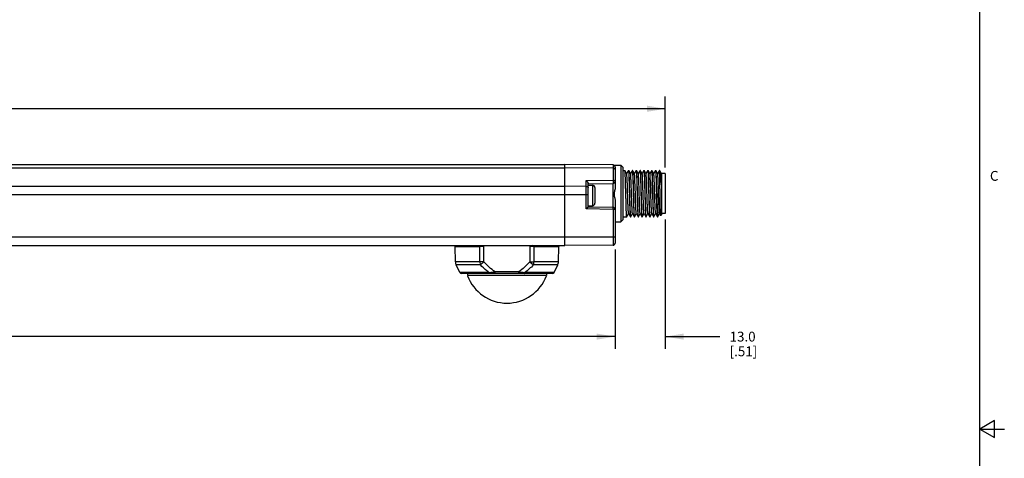
# Model space of a CAD drawing. Units: inches. Extents: x 0.5 to 33.6, y 0.5 to 21.6.
# Drawn here: x 23.6 to 33.6, y 10.7 to 15.2 of the extents above; entities that cross this region are included whole.
import ezdxf

# ---------------------------------------------------------------- set-up
doc = ezdxf.new("R2010")
doc.units = ezdxf.units.IN
doc.header["$LTSCALE"] = 1.87
doc.header["$MEASUREMENT"] = 0
doc.layers.get('0').update_dxf_attribs({"linetype": 'CONTINUOUS'})
doc.layers.add('AXIS', color=7, linetype='CONTINUOUS')
doc.layers.add('DRIVEN_DIMS', color=7, linetype='CONTINUOUS')
doc.styles.add('TEXTSTYLE_2', font='txt', dxfattribs={"width": 0.8})
doc.dimstyles.new('DIMSTYLE_1', dxfattribs={"dimtxt": 0.1, "dimasz": 0.1875, "dimexe": 0.125, "dimexo": 0.0625, "dimgap": 0.1, "dimtad": 0, "dimtih": 1, "dimtoh": 1, "dimdec": 1, "dimzin": 4, "dimdsep": 46, "dimtxsty": 'STANDARD', "dimblk": '_FILLED', "dimblk1": '_FILLED', "dimblk2": '_FILLED', "dimcen": 0.09, "dimadec": 0, "dimazin": 0, "dimtp": 0.005, "dimtm": 0.005, "dimtfac": 1, "dimtdec": 1, "dimtofl": 0, "dimtmove": 0, "dimatfit": 3, "dimldrblk": '_FILLED', "dimfxl": 1, "dimtolj": 1, "dimtzin": 4, "dimarcsym": 0})

# ---------------------------------------------------------------- blocks, each defined once
blk = doc.blocks.new('_FILLED')
at = {"color": 0, "linetype": 'BYBLOCK'}
blk.add_solid([(0, 0), (-1, 0.167), (-1, -0.167)], dxfattribs=at)
blk = doc.blocks.new('*D0')
at = {"layer": 'DRIVEN_DIMS', "color": 7, "linetype": 'CONTINUOUS'}
for p, q in [((4.988, 13.755), (4.988, 14.412)), ((30.146, 13.689), (30.146, 14.412)), ((4.988, 14.287), (17.117, 14.287)), ((30.146, 14.287), (18.017, 14.287))]:
    blk.add_line(p, q, dxfattribs=at)
at = {"layer": 'DRIVEN_DIMS', "color": 7, "linetype": 'CONTINUOUS', "xscale": 0.1875, "yscale": 0.1875, "zscale": 0.1875, "rotation": 180}
blk.add_blockref('_FILLED', (4.988, 14.287), dxfattribs=at)
at = {"layer": 'DRIVEN_DIMS', "color": 7, "linetype": 'CONTINUOUS', "xscale": 0.1875, "yscale": 0.1875, "zscale": 0.1875}
blk.add_blockref('_FILLED', (30.146, 14.287), dxfattribs=at)
at = {"layer": 'DRIVEN_DIMS', "color": 7, "linetype": 'CONTINUOUS', "insert": (17.467, 14.337), "char_height": 0.1, "width": 0.7, "attachment_point": 2, "line_spacing_factor": 0.9}
blk.add_mtext('639.0\\P[25.16]', dxfattribs=at)
blk = doc.blocks.new('*D7')
at = {"layer": 'DRIVEN_DIMS', "color": 7, "linetype": 'CONTINUOUS'}
for p, q in [((5.067, 12.853), (5.067, 11.84)), ((29.634, 12.853), (29.634, 11.84)), ((5.067, 11.965), (16.901, 11.965)), ((29.634, 11.965), (17.801, 11.965))]:
    blk.add_line(p, q, dxfattribs=at)
at = {"layer": 'DRIVEN_DIMS', "color": 7, "linetype": 'CONTINUOUS', "xscale": 0.1875, "yscale": 0.1875, "zscale": 0.1875, "rotation": 180}
blk.add_blockref('_FILLED', (5.067, 11.965), dxfattribs=at)
at = {"layer": 'DRIVEN_DIMS', "color": 7, "linetype": 'CONTINUOUS', "xscale": 0.1875, "yscale": 0.1875, "zscale": 0.1875}
blk.add_blockref('_FILLED', (29.634, 11.965), dxfattribs=at)
at = {"layer": 'DRIVEN_DIMS', "color": 7, "linetype": 'CONTINUOUS', "insert": (17.251, 12.015), "char_height": 0.1, "width": 0.7, "attachment_point": 2, "line_spacing_factor": 0.9}
blk.add_mtext('624.0\\P[24.57]', dxfattribs=at)
blk = doc.blocks.new('*D8')
at = {"layer": 'DRIVEN_DIMS', "color": 7, "linetype": 'CONTINUOUS'}
for p, q in [((30.146, 13.157), (30.146, 11.84)), ((29.634, 12.853), (29.634, 11.84)), ((29.634, 11.965), (29.234, 11.965)), ((30.146, 11.965), (30.701, 11.965))]:
    blk.add_line(p, q, dxfattribs=at)
at = {"layer": 'DRIVEN_DIMS', "color": 7, "linetype": 'CONTINUOUS', "xscale": 0.1875, "yscale": 0.1875, "zscale": 0.1875}
blk.add_blockref('_FILLED', (29.634, 11.965), dxfattribs=at)
at = {"layer": 'DRIVEN_DIMS', "color": 7, "linetype": 'CONTINUOUS', "xscale": 0.1875, "yscale": 0.1875, "zscale": 0.1875, "rotation": 180}
blk.add_blockref('_FILLED', (30.146, 11.965), dxfattribs=at)
at = {"layer": 'DRIVEN_DIMS', "color": 7, "linetype": 'CONTINUOUS', "insert": (30.801, 12.015), "char_height": 0.1, "width": 0.5, "attachment_point": 1, "line_spacing_factor": 0.9}
blk.add_mtext('13.0\\P[.51]', dxfattribs=at)

msp = doc.modelspace()

# ---------------------------------------------------------------- linework, layer by layer
at = {"color": 7, "linetype": 'CONTINUOUS'}
for p, q in [((33.352, 0.703), (33.352, 21.337)), ((5.579, 13.719), (29.122, 13.719)), ((5.579, 13.684), (29.122, 13.684)), ((29.615, 13.714), (29.122, 13.719)), ((29.122, 12.892), (29.122, 13.719)), ((29.615, 13.681), (29.122, 13.684)), ((29.615, 13.714), (29.615, 13.56)), ((29.622, 13.713), (29.693, 13.712)), ((29.634, 13.695), (29.634, 13.467)), ((29.713, 13.692), (29.693, 13.712)), ((29.693, 13.712), (29.693, 13.134)), ((29.713, 13.692), (29.713, 13.154)), ((29.734, 13.659), (29.734, 13.659)), ((29.752, 13.628), (29.734, 13.659)), ((29.77, 13.659), (29.752, 13.628)), ((29.77, 13.659), (29.771, 13.659)), ((29.773, 13.659), (29.773, 13.659)), ((29.792, 13.628), (29.773, 13.659)), ((29.81, 13.659), (29.792, 13.628)), ((29.81, 13.659), (29.81, 13.659)), ((29.813, 13.659), (29.812, 13.659)), ((29.831, 13.628), (29.813, 13.659)), ((29.849, 13.659), (29.831, 13.628)), ((29.849, 13.659), (29.849, 13.659)), ((29.852, 13.659), (29.852, 13.659)), ((29.87, 13.628), (29.852, 13.659)), ((29.889, 13.659), (29.87, 13.628)), ((29.889, 13.659), (29.889, 13.659)), ((29.891, 13.659), (29.891, 13.659)), ((29.91, 13.628), (29.891, 13.659)), ((29.928, 13.659), (29.91, 13.628)), ((29.928, 13.659), (29.928, 13.659)), ((29.931, 13.659), (29.931, 13.659)), ((29.949, 13.628), (29.931, 13.659)), ((29.967, 13.659), (29.949, 13.628)), ((29.967, 13.659), (29.968, 13.659)), ((29.97, 13.659), (29.97, 13.659)), ((29.988, 13.628), (29.97, 13.659)), ((30.007, 13.659), (29.988, 13.628)), ((30.007, 13.659), (30.007, 13.659)), ((30.007, 13.659), (30.007, 13.659)), ((30.01, 13.659), (30.009, 13.659)), ((30.028, 13.628), (30.01, 13.659)), ((30.046, 13.659), (30.028, 13.628)), ((30.046, 13.659), (30.046, 13.659)), ((30.049, 13.659), (30.049, 13.659)), ((30.067, 13.628), (30.049, 13.659)), ((30.085, 13.659), (30.067, 13.628)), ((30.086, 13.659), (30.085, 13.659)), ((30.087, 13.656), (30.086, 13.659)), ((30.09, 13.657), (30.087, 13.659)), ((30.087, 13.659), (30.087, 13.656)), ((30.09, 13.656), (30.09, 13.657)), ((30.104, 13.631), (30.09, 13.656)), ((29.339, 13.555), (29.615, 13.56)), ((29.339, 13.266), (29.339, 13.555)), ((29.753, 13.627), (29.752, 13.628)), ((29.792, 13.627), (29.792, 13.628)), ((29.831, 13.627), (29.831, 13.628)), ((29.871, 13.627), (29.87, 13.628)), ((29.91, 13.627), (29.91, 13.628)), ((29.949, 13.627), (29.949, 13.628)), ((29.989, 13.627), (29.988, 13.628)), ((30.028, 13.627), (30.028, 13.628)), ((30.067, 13.627), (30.067, 13.628)), ((30.107, 13.608), (30.106, 13.608)), ((30.146, 13.627), (30.107, 13.627)), ((30.107, 13.627), (30.107, 13.207)), ((30.146, 13.627), (30.146, 13.22)), ((5.579, 13.497), (29.122, 13.497)), ((29.339, 13.496), (29.122, 13.497)), ((29.359, 13.285), (29.359, 13.528)), ((29.359, 13.522), (29.615, 13.526)), ((29.359, 13.508), (29.404, 13.508)), ((29.404, 13.508), (29.404, 13.299)), ((29.429, 13.483), (29.429, 13.324)), ((29.615, 13.281), (29.615, 13.526)), ((5.343, 13.414), (29.359, 13.414)), ((29.634, 13.353), (29.634, 12.916)), ((29.359, 13.285), (29.339, 13.266)), ((29.615, 13.261), (29.339, 13.266)), ((29.359, 13.299), (29.404, 13.299)), ((29.615, 13.281), (29.359, 13.285)), ((29.615, 13.261), (29.615, 13.281)), ((29.634, 13.261), (29.615, 13.261)), ((29.615, 13.261), (29.615, 12.896)), ((29.713, 13.154), (29.693, 13.134)), ((29.714, 13.187), (29.751, 13.187)), ((29.714, 13.187), (29.714, 13.187)), ((29.754, 13.187), (29.753, 13.187)), ((29.754, 13.187), (29.772, 13.219)), ((29.772, 13.219), (29.772, 13.219)), ((29.772, 13.219), (29.79, 13.187)), ((29.79, 13.187), (29.79, 13.187)), ((29.793, 13.187), (29.811, 13.219)), ((29.793, 13.187), (29.793, 13.187)), ((29.811, 13.219), (29.811, 13.219)), ((29.811, 13.219), (29.83, 13.187)), ((29.83, 13.187), (29.83, 13.187)), ((29.832, 13.187), (29.851, 13.219)), ((29.832, 13.187), (29.832, 13.187)), ((29.85, 13.219), (29.851, 13.219)), ((29.851, 13.219), (29.869, 13.187)), ((29.869, 13.187), (29.869, 13.187)), ((29.872, 13.187), (29.871, 13.187)), ((29.872, 13.187), (29.89, 13.219)), ((29.89, 13.219), (29.89, 13.219)), ((29.89, 13.219), (29.908, 13.187)), ((29.908, 13.187), (29.909, 13.187)), ((29.911, 13.187), (29.929, 13.219)), ((29.911, 13.187), (29.911, 13.187)), ((29.929, 13.219), (29.929, 13.219)), ((29.929, 13.219), (29.948, 13.187)), ((29.948, 13.187), (29.948, 13.187)), ((29.95, 13.187), (29.969, 13.219)), ((29.95, 13.187), (29.95, 13.187)), ((29.968, 13.219), (29.969, 13.219)), ((29.969, 13.219), (29.987, 13.187)), ((29.987, 13.187), (29.987, 13.187)), ((29.99, 13.187), (30.008, 13.219)), ((29.99, 13.187), (29.99, 13.187)), ((30.008, 13.219), (30.008, 13.219)), ((30.008, 13.219), (30.026, 13.187)), ((30.026, 13.187), (30.027, 13.187)), ((30.029, 13.187), (30.047, 13.219)), ((30.029, 13.187), (30.029, 13.187)), ((30.047, 13.219), (30.047, 13.219)), ((30.047, 13.219), (30.066, 13.187)), ((30.066, 13.187), (30.066, 13.187)), ((30.068, 13.187), (30.069, 13.187)), ((30.068, 13.187), (30.068, 13.187)), ((30.069, 13.187), (30.087, 13.219)), ((30.087, 13.219), (30.087, 13.219)), ((30.087, 13.219), (30.098, 13.199)), ((30.099, 13.199), (30.098, 13.199)), ((30.107, 13.207), (30.099, 13.199)), ((30.146, 13.22), (30.107, 13.22)), ((29.634, 13.134), (29.693, 13.134)), ((29.634, 12.98), (5.067, 12.98)), ((5.579, 12.894), (29.122, 12.894)), ((5.579, 12.894), (29.122, 12.894)), ((28.004, 12.883), (28.256, 12.883)), ((28.006, 12.727), (28.004, 12.883)), ((28.257, 12.727), (28.256, 12.883)), ((28.298, 12.727), (28.297, 12.883)), ((28.766, 12.883), (28.765, 12.728)), ((28.807, 12.883), (28.806, 12.727)), ((28.807, 12.883), (29.06, 12.883)), ((29.057, 12.727), (29.06, 12.883)), ((29.615, 12.896), (29.122, 12.892)), ((28.257, 12.727), (28.006, 12.727)), ((28.261, 12.695), (28.014, 12.695)), ((28.298, 12.727), (28.257, 12.727)), ((28.261, 12.695), (28.298, 12.727)), ((28.765, 12.727), (28.802, 12.695)), ((29.049, 12.695), (28.802, 12.695)), ((29.057, 12.727), (28.806, 12.727)), ((28.351, 12.618), (28.051, 12.618)), ((28.994, 12.607), (28.069, 12.607)), ((28.129, 12.607), (28.13, 12.587)), ((28.934, 12.587), (28.13, 12.587)), ((28.652, 12.626), (28.411, 12.626)), ((28.411, 12.607), (28.411, 12.626)), ((28.652, 12.607), (28.652, 12.626)), ((29.012, 12.618), (28.713, 12.618)), ((28.935, 12.607), (28.934, 12.587)), ((33.501, 11.11), (33.351, 11.023)), ((33.501, 10.936), (33.501, 11.11)), ((33.351, 11.023), (33.601, 11.023)), ((33.351, 11.023), (33.501, 10.936))]:
    msp.add_line(p, q, dxfattribs=at)
for centre, radius, start, end in [((29.614, 13.695), 0.0197, 0, 89.5), ((30.004, 13.658), 0.00314, 21.2778, 22.8273), ((29.404, 13.483), 0.025, 0, 90), ((29.614, 13.546), 0.0197, 271, 360), ((-7.156, 12.451), 37.148, 1.5, 1.6823), ((5.15, 12.792), 24.874, 1.4551, 1.7272), ((68.013, 14.418), 37.968, 181.5008, 181.6762), ((29.404, 13.324), 0.025, 270, 360), ((29.614, 13.261), 0.0197, 0, 89), ((30.071, 13.189), 0.0029, 201.6622, 203.6748), ((27.984, 12.882), 0.0197, 1, 34.8961), ((28.277, -2.206), 15.089, 89.922, 90.078), ((28.787, -3.446), 16.329, 89.928, 90.072), ((29.079, 12.882), 0.0197, 145.1039, 179), ((29.614, 12.916), 0.0197, 270.5, 360), ((28.085, 12.729), 0.0787, 181, 205.8248), ((28.786, 16.495), 3.767, 269.6869, 270.3131), ((28.978, 12.729), 0.0787, 334.1752, 359), ((28.069, 12.627), 0.0197, 205.8248, 270), ((28.532, 12.735), 0.429, 200.3287, 339.6713), ((26.929, 23.317), 10.793, 277.5709, 277.8957), ((30.021, 22.476), 9.944, 262.0905, 262.443), ((28.994, 12.627), 0.0197, 270, 334.1752)]:
    msp.add_arc(centre, radius, start, end, dxfattribs=at)
for points, knots in [([(29.634, 13.667), (29.634, 13.669), (29.633, 13.673), (29.628, 13.677), (29.622, 13.68), (29.617, 13.681), (29.615, 13.681)], [0, 0, 0, 0, 0.209646, 0.444766, 0.711945, 1, 1, 1, 1]), ([(29.743, 13.423), (29.743, 13.438), (29.742, 13.467), (29.741, 13.51), (29.74, 13.55), (29.739, 13.58), (29.738, 13.601), (29.738, 13.615), (29.737, 13.627), (29.736, 13.638), (29.736, 13.646), (29.735, 13.652), (29.735, 13.655), (29.735, 13.657), (29.734, 13.658), (29.734, 13.659), (29.734, 13.659)], [0, 0, 0, 0, 0.189483, 0.3721, 0.541253, 0.690814, 0.756531, 0.815388, 0.866858, 0.910471, 0.945845, 0.972665, 0.982801, 0.990728, 0.996447, 1, 1, 1, 1]), ([(29.771, 13.659), (29.771, 13.659), (29.771, 13.659), (29.771, 13.658), (29.772, 13.657), (29.772, 13.655), (29.772, 13.652), (29.773, 13.648), (29.773, 13.641), (29.774, 13.631), (29.774, 13.619), (29.775, 13.605), (29.776, 13.59), (29.776, 13.573), (29.777, 13.547), (29.778, 13.512), (29.779, 13.469), (29.78, 13.439), (29.781, 13.423)], [0, 0, 0, 0, 0.001772, 0.005604, 0.011739, 0.020215, 0.031029, 0.044159, 0.077261, 0.119221, 0.169649, 0.228059, 0.293896, 0.36652, 0.445239, 0.617884, 0.805196, 1, 1, 1, 1]), ([(29.783, 13.423), (29.782, 13.438), (29.782, 13.467), (29.781, 13.51), (29.779, 13.55), (29.778, 13.58), (29.778, 13.601), (29.777, 13.615), (29.776, 13.627), (29.776, 13.638), (29.775, 13.646), (29.775, 13.652), (29.774, 13.655), (29.774, 13.657), (29.774, 13.658), (29.773, 13.659), (29.773, 13.659)], [0, 0, 0, 0, 0.189482, 0.372098, 0.541256, 0.690818, 0.756533, 0.815387, 0.866855, 0.910467, 0.945842, 0.972664, 0.982801, 0.990728, 0.996447, 1, 1, 1, 1]), ([(29.81, 13.659), (29.81, 13.659), (29.811, 13.659), (29.811, 13.658), (29.811, 13.657), (29.811, 13.655), (29.812, 13.652), (29.812, 13.648), (29.813, 13.641), (29.813, 13.631), (29.814, 13.619), (29.814, 13.605), (29.815, 13.59), (29.816, 13.573), (29.817, 13.547), (29.818, 13.512), (29.819, 13.469), (29.82, 13.439), (29.82, 13.423)], [0, 0, 0, 0, 0.001771, 0.005604, 0.011738, 0.020214, 0.031028, 0.044159, 0.07726, 0.119221, 0.169646, 0.228053, 0.293888, 0.366511, 0.445232, 0.617882, 0.805196, 1, 1, 1, 1]), ([(29.822, 13.423), (29.822, 13.438), (29.821, 13.467), (29.82, 13.51), (29.819, 13.55), (29.818, 13.58), (29.817, 13.601), (29.816, 13.615), (29.816, 13.627), (29.815, 13.638), (29.815, 13.646), (29.814, 13.652), (29.814, 13.655), (29.813, 13.657), (29.813, 13.658), (29.813, 13.659), (29.813, 13.659)], [0, 0, 0, 0, 0.189483, 0.372099, 0.541252, 0.690814, 0.756531, 0.815387, 0.866858, 0.91047, 0.945845, 0.972665, 0.982801, 0.990728, 0.996447, 1, 1, 1, 1]), ([(29.849, 13.659), (29.85, 13.659), (29.85, 13.659), (29.85, 13.658), (29.85, 13.657), (29.851, 13.655), (29.851, 13.652), (29.851, 13.648), (29.852, 13.641), (29.853, 13.631), (29.853, 13.619), (29.854, 13.605), (29.854, 13.59), (29.855, 13.573), (29.856, 13.547), (29.857, 13.512), (29.858, 13.469), (29.859, 13.439), (29.859, 13.423)], [0, 0, 0, 0, 0.001772, 0.005604, 0.011739, 0.020215, 0.031029, 0.044159, 0.077261, 0.119222, 0.16965, 0.228059, 0.293896, 0.366521, 0.44524, 0.617885, 0.805196, 1, 1, 1, 1]), ([(29.862, 13.423), (29.861, 13.438), (29.86, 13.467), (29.859, 13.51), (29.858, 13.55), (29.857, 13.58), (29.856, 13.601), (29.856, 13.615), (29.855, 13.627), (29.855, 13.638), (29.854, 13.646), (29.853, 13.652), (29.853, 13.655), (29.853, 13.657), (29.852, 13.658), (29.852, 13.659), (29.852, 13.659)], [0, 0, 0, 0, 0.189483, 0.372098, 0.541254, 0.690818, 0.756532, 0.815388, 0.866854, 0.91047, 0.945841, 0.972665, 0.982799, 0.990728, 0.99645, 1, 1, 1, 1]), ([(29.889, 13.659), (29.889, 13.659), (29.889, 13.659), (29.889, 13.659), (29.89, 13.658)], [0, 0, 0, 0, 0.312435, 1, 1, 1, 1]), ([(29.89, 13.658), (29.89, 13.657), (29.89, 13.654), (29.891, 13.649), (29.891, 13.642), (29.892, 13.633), (29.892, 13.623), (29.893, 13.605), (29.894, 13.58), (29.895, 13.545), (29.896, 13.507), (29.898, 13.466), (29.898, 13.438), (29.899, 13.423)], [0, 0, 0, 0, 0.013806, 0.035823, 0.065919, 0.103854, 0.149317, 0.201931, 0.326793, 0.474256, 0.63938, 0.816606, 1, 1, 1, 1]), ([(29.901, 13.423), (29.901, 13.438), (29.9, 13.467), (29.899, 13.51), (29.897, 13.55), (29.896, 13.58), (29.896, 13.601), (29.895, 13.615), (29.894, 13.627), (29.894, 13.638), (29.893, 13.646), (29.893, 13.652), (29.892, 13.655), (29.892, 13.657), (29.892, 13.658), (29.892, 13.659), (29.891, 13.659)], [0, 0, 0, 0, 0.189483, 0.372099, 0.541252, 0.690814, 0.756531, 0.815388, 0.866858, 0.910471, 0.945845, 0.972665, 0.982801, 0.990728, 0.996447, 1, 1, 1, 1]), ([(29.928, 13.659), (29.928, 13.659), (29.929, 13.659), (29.929, 13.658), (29.929, 13.657), (29.929, 13.655), (29.93, 13.652), (29.93, 13.648), (29.931, 13.641), (29.931, 13.631), (29.932, 13.619), (29.933, 13.605), (29.933, 13.59), (29.934, 13.573), (29.935, 13.547), (29.936, 13.512), (29.937, 13.469), (29.938, 13.439), (29.938, 13.423)], [0, 0, 0, 0, 0.001772, 0.005604, 0.011739, 0.020215, 0.031029, 0.044159, 0.077261, 0.119221, 0.169649, 0.228059, 0.293896, 0.36652, 0.445239, 0.617885, 0.805196, 1, 1, 1, 1]), ([(29.94, 13.423), (29.94, 13.438), (29.939, 13.467), (29.938, 13.51), (29.937, 13.55), (29.936, 13.58), (29.935, 13.601), (29.934, 13.615), (29.934, 13.627), (29.933, 13.638), (29.933, 13.646), (29.932, 13.652), (29.932, 13.655), (29.931, 13.657), (29.931, 13.658), (29.931, 13.659), (29.931, 13.659)], [0, 0, 0, 0, 0.189482, 0.372099, 0.541256, 0.690818, 0.756533, 0.815387, 0.866855, 0.910467, 0.945842, 0.972664, 0.982801, 0.990728, 0.996447, 1, 1, 1, 1]), ([(29.968, 13.659), (29.968, 13.659), (29.968, 13.659), (29.968, 13.658), (29.969, 13.657), (29.969, 13.655), (29.969, 13.652), (29.97, 13.648), (29.97, 13.641), (29.971, 13.631), (29.971, 13.619), (29.972, 13.605), (29.973, 13.59), (29.973, 13.573), (29.974, 13.547), (29.975, 13.512), (29.976, 13.469), (29.977, 13.439), (29.977, 13.423)], [0, 0, 0, 0, 0.001771, 0.005603, 0.011738, 0.020213, 0.031028, 0.044159, 0.07726, 0.119221, 0.169646, 0.228053, 0.293888, 0.366511, 0.445231, 0.617882, 0.805196, 1, 1, 1, 1]), ([(29.976, 13.541), (29.976, 13.55), (29.976, 13.565), (29.975, 13.587), (29.974, 13.607), (29.973, 13.624), (29.973, 13.636), (29.972, 13.644), (29.972, 13.649), (29.971, 13.653), (29.971, 13.656), (29.971, 13.658), (29.97, 13.659), (29.97, 13.659)], [0, 0, 0, 0, 0.208453, 0.398078, 0.565804, 0.709084, 0.825661, 0.873359, 0.913746, 0.946682, 0.972045, 0.989793, 1, 1, 1, 1]), ([(30.007, 13.659), (30.008, 13.658), (30.008, 13.657), (30.008, 13.655), (30.009, 13.652), (30.009, 13.646), (30.01, 13.636), (30.011, 13.623), (30.011, 13.606), (30.012, 13.587), (30.013, 13.565), (30.013, 13.549), (30.014, 13.541)], [0, 0, 0, 0, 0.012521, 0.03232, 0.059418, 0.093748, 0.183604, 0.300614, 0.443057, 0.608787, 0.795402, 1, 1, 1, 1]), ([(30.019, 13.423), (30.019, 13.438), (30.018, 13.467), (30.017, 13.51), (30.016, 13.55), (30.015, 13.58), (30.014, 13.601), (30.013, 13.615), (30.013, 13.627), (30.012, 13.638), (30.011, 13.646), (30.011, 13.652), (30.01, 13.655), (30.01, 13.657), (30.01, 13.658), (30.01, 13.659), (30.01, 13.659)], [0, 0, 0, 0, 0.189482, 0.372098, 0.541255, 0.690817, 0.756533, 0.815387, 0.866855, 0.910467, 0.945842, 0.972664, 0.982801, 0.990727, 0.996447, 1, 1, 1, 1]), ([(30.046, 13.659), (30.046, 13.659), (30.047, 13.659), (30.047, 13.658), (30.047, 13.657), (30.048, 13.655), (30.048, 13.652), (30.048, 13.648), (30.049, 13.641), (30.049, 13.631), (30.05, 13.619), (30.051, 13.605), (30.051, 13.59), (30.052, 13.573), (30.053, 13.547), (30.054, 13.512), (30.055, 13.469), (30.056, 13.439), (30.056, 13.423)], [0, 0, 0, 0, 0.001771, 0.005604, 0.011738, 0.020214, 0.031028, 0.044159, 0.07726, 0.119221, 0.169646, 0.228053, 0.293888, 0.366512, 0.445232, 0.617883, 0.805196, 1, 1, 1, 1]), ([(30.058, 13.423), (30.058, 13.438), (30.057, 13.467), (30.056, 13.51), (30.055, 13.55), (30.054, 13.58), (30.053, 13.601), (30.053, 13.615), (30.052, 13.627), (30.051, 13.638), (30.051, 13.646), (30.05, 13.652), (30.05, 13.655), (30.05, 13.657), (30.049, 13.658), (30.049, 13.659), (30.049, 13.659)], [0, 0, 0, 0, 0.189483, 0.372099, 0.541252, 0.690814, 0.756531, 0.815387, 0.866858, 0.910471, 0.945845, 0.972665, 0.982801, 0.990728, 0.996447, 1, 1, 1, 1]), ([(30.098, 13.199), (30.098, 13.199), (30.098, 13.2), (30.098, 13.201), (30.098, 13.202), (30.098, 13.205), (30.097, 13.21), (30.097, 13.217), (30.097, 13.226), (30.096, 13.237), (30.096, 13.25), (30.095, 13.269), (30.095, 13.296), (30.094, 13.332), (30.093, 13.371), (30.093, 13.412), (30.092, 13.454), (30.091, 13.494), (30.09, 13.533), (30.09, 13.568), (30.089, 13.598), (30.088, 13.623), (30.088, 13.641), (30.087, 13.652), (30.087, 13.656)], [0, 0, 0, 0, 0.001302, 0.003642, 0.007031, 0.011467, 0.023446, 0.039475, 0.059415, 0.083088, 0.110288, 0.140777, 0.210544, 0.290002, 0.376458, 0.467015, 0.558665, 0.648392, 0.733271, 0.810562, 0.877794, 0.932845, 0.973997, 1, 1, 1, 1]), ([(30.107, 13.512), (30.106, 13.522), (30.105, 13.54), (30.102, 13.566), (30.1, 13.589), (30.098, 13.609), (30.096, 13.626), (30.094, 13.64), (30.093, 13.648), (30.091, 13.653), (30.091, 13.655), (30.09, 13.656)], [0, 0, 0, 0, 0.195144, 0.375872, 0.538699, 0.680709, 0.799415, 0.892901, 0.959866, 0.983244, 1, 1, 1, 1]), ([(29.339, 13.555), (29.341, 13.553), (29.346, 13.55), (29.352, 13.543), (29.356, 13.537), (29.358, 13.531), (29.359, 13.529), (29.359, 13.528)], [0, 0, 0, 0, 0.245046, 0.507428, 0.771754, 0.894096, 1, 1, 1, 1]), ([(29.615, 13.56), (29.617, 13.56), (29.622, 13.559), (29.628, 13.556), (29.633, 13.552), (29.634, 13.548), (29.634, 13.546)], [0, 0, 0, 0, 0.288053, 0.555232, 0.790353, 1, 1, 1, 1]), ([(29.615, 13.56), (29.615, 13.558), (29.615, 13.555), (29.615, 13.55), (29.615, 13.544), (29.615, 13.539), (29.615, 13.536), (29.615, 13.533), (29.615, 13.531), (29.615, 13.53), (29.615, 13.528), (29.615, 13.527), (29.615, 13.527), (29.615, 13.526), (29.615, 13.526), (29.615, 13.526), (29.615, 13.526)], [0, 0, 0, 0, 0.137986, 0.299692, 0.471211, 0.637783, 0.714681, 0.785085, 0.847449, 0.900457, 0.942935, 0.974018, 0.985059, 0.993038, 0.997958, 1, 1, 1, 1]), ([(29.772, 13.219), (29.771, 13.22), (29.771, 13.22), (29.771, 13.222), (29.77, 13.226), (29.77, 13.231), (29.769, 13.238), (29.769, 13.247), (29.768, 13.258), (29.767, 13.27), (29.766, 13.294), (29.765, 13.333), (29.763, 13.386), (29.762, 13.433), (29.761, 13.471), (29.76, 13.498), (29.759, 13.524), (29.758, 13.548), (29.757, 13.57), (29.756, 13.588), (29.755, 13.601), (29.755, 13.61), (29.754, 13.615), (29.754, 13.62), (29.754, 13.623), (29.753, 13.625), (29.753, 13.627), (29.753, 13.627)], [0, 0, 0, 0, 0.001959, 0.004986, 0.014304, 0.027946, 0.045812, 0.067745, 0.093557, 0.123013, 0.155854, 0.271599, 0.405695, 0.547368, 0.617488, 0.685235, 0.749243, 0.808219, 0.860975, 0.906448, 0.943723, 0.959046, 0.972057, 0.982692, 0.990903, 0.996668, 1, 1, 1, 1]), ([(29.811, 13.219), (29.811, 13.22), (29.811, 13.22), (29.81, 13.222), (29.81, 13.226), (29.809, 13.231), (29.808, 13.238), (29.808, 13.247), (29.807, 13.258), (29.807, 13.27), (29.806, 13.294), (29.804, 13.333), (29.803, 13.386), (29.801, 13.433), (29.8, 13.471), (29.799, 13.498), (29.798, 13.524), (29.797, 13.548), (29.796, 13.57), (29.796, 13.588), (29.795, 13.601), (29.794, 13.61), (29.794, 13.615), (29.793, 13.62), (29.793, 13.623), (29.792, 13.625), (29.792, 13.627), (29.792, 13.627)], [0, 0, 0, 0, 0.001959, 0.004987, 0.014304, 0.027947, 0.045812, 0.067746, 0.093556, 0.123014, 0.155854, 0.2716, 0.405695, 0.547368, 0.617488, 0.685235, 0.749244, 0.80822, 0.860975, 0.906447, 0.943723, 0.959046, 0.972058, 0.982692, 0.990904, 0.996668, 1, 1, 1, 1]), ([(29.85, 13.219), (29.85, 13.22), (29.85, 13.22), (29.849, 13.222), (29.849, 13.226), (29.848, 13.231), (29.848, 13.238), (29.847, 13.247), (29.847, 13.258), (29.846, 13.27), (29.845, 13.288), (29.844, 13.315), (29.843, 13.349), (29.842, 13.385), (29.841, 13.423), (29.84, 13.461), (29.838, 13.498), (29.837, 13.532), (29.836, 13.558), (29.835, 13.577), (29.835, 13.589), (29.834, 13.599), (29.834, 13.608), (29.833, 13.615), (29.833, 13.621), (29.832, 13.624), (29.832, 13.626), (29.831, 13.627), (29.831, 13.627)], [0, 0, 0, 0, 0.00196, 0.004988, 0.014304, 0.027948, 0.045812, 0.067747, 0.093556, 0.123014, 0.155854, 0.230481, 0.314768, 0.405694, 0.5, 0.594307, 0.685233, 0.769519, 0.844146, 0.876987, 0.906443, 0.932255, 0.954188, 0.972053, 0.985696, 0.995014, 0.99804, 1, 1, 1, 1]), ([(29.89, 13.219), (29.89, 13.22), (29.889, 13.22), (29.889, 13.222), (29.888, 13.226), (29.888, 13.231), (29.887, 13.238), (29.887, 13.247), (29.886, 13.258), (29.885, 13.27), (29.884, 13.294), (29.883, 13.333), (29.881, 13.386), (29.88, 13.433), (29.879, 13.471), (29.878, 13.498), (29.877, 13.524), (29.876, 13.548), (29.875, 13.57), (29.874, 13.588), (29.874, 13.601), (29.873, 13.61), (29.872, 13.615), (29.872, 13.62), (29.872, 13.623), (29.871, 13.625), (29.871, 13.627), (29.871, 13.627)], [0, 0, 0, 0, 0.001961, 0.004988, 0.014304, 0.027948, 0.045813, 0.067747, 0.093557, 0.123014, 0.155855, 0.2716, 0.405695, 0.547368, 0.617488, 0.685235, 0.749242, 0.808219, 0.860975, 0.906447, 0.943721, 0.959046, 0.972056, 0.982691, 0.990904, 0.996666, 1, 1, 1, 1]), ([(29.929, 13.219), (29.929, 13.22), (29.929, 13.22), (29.928, 13.222), (29.928, 13.226), (29.927, 13.231), (29.927, 13.238), (29.926, 13.247), (29.925, 13.258), (29.925, 13.27), (29.924, 13.288), (29.923, 13.315), (29.922, 13.349), (29.921, 13.385), (29.92, 13.423), (29.918, 13.461), (29.917, 13.498), (29.916, 13.532), (29.915, 13.558), (29.914, 13.577), (29.914, 13.589), (29.913, 13.599), (29.912, 13.608), (29.912, 13.615), (29.911, 13.621), (29.911, 13.624), (29.91, 13.626), (29.91, 13.627), (29.91, 13.627)], [0, 0, 0, 0, 0.00196, 0.004986, 0.014304, 0.027947, 0.045812, 0.067745, 0.093557, 0.123013, 0.155854, 0.230481, 0.314767, 0.405693, 0.5, 0.594306, 0.685232, 0.769519, 0.844146, 0.876986, 0.906444, 0.932253, 0.954188, 0.972052, 0.985696, 0.995012, 0.99804, 1, 1, 1, 1]), ([(29.968, 13.219), (29.968, 13.22), (29.968, 13.22), (29.968, 13.222), (29.967, 13.226), (29.967, 13.231), (29.966, 13.238), (29.965, 13.247), (29.965, 13.258), (29.964, 13.27), (29.963, 13.294), (29.962, 13.333), (29.96, 13.386), (29.959, 13.433), (29.957, 13.471), (29.957, 13.498), (29.956, 13.524), (29.955, 13.548), (29.954, 13.57), (29.953, 13.588), (29.952, 13.601), (29.952, 13.61), (29.951, 13.615), (29.951, 13.62), (29.95, 13.623), (29.95, 13.625), (29.95, 13.627), (29.949, 13.627)], [0, 0, 0, 0, 0.001959, 0.004986, 0.014304, 0.027946, 0.045812, 0.067745, 0.093557, 0.123013, 0.155854, 0.271599, 0.405695, 0.547368, 0.617488, 0.685235, 0.749243, 0.808219, 0.860975, 0.906448, 0.943723, 0.959046, 0.972057, 0.982692, 0.990903, 0.996668, 1, 1, 1, 1]), ([(29.995, 13.525), (29.995, 13.532), (29.994, 13.546), (29.993, 13.565), (29.993, 13.582), (29.992, 13.596), (29.991, 13.607), (29.991, 13.614), (29.99, 13.618), (29.99, 13.621), (29.99, 13.624), (29.989, 13.626), (29.989, 13.627), (29.989, 13.627)], [0, 0, 0, 0, 0.207053, 0.395618, 0.562606, 0.705549, 0.822252, 0.870196, 0.910952, 0.944374, 0.97037, 0.988881, 1, 1, 1, 1]), ([(30.047, 13.219), (30.047, 13.22), (30.047, 13.22), (30.046, 13.222), (30.046, 13.226), (30.045, 13.231), (30.045, 13.238), (30.044, 13.247), (30.044, 13.258), (30.043, 13.27), (30.042, 13.294), (30.04, 13.333), (30.039, 13.386), (30.037, 13.433), (30.036, 13.471), (30.035, 13.498), (30.034, 13.524), (30.034, 13.548), (30.033, 13.57), (30.032, 13.588), (30.031, 13.601), (30.03, 13.61), (30.03, 13.615), (30.03, 13.62), (30.029, 13.623), (30.029, 13.625), (30.028, 13.627), (30.028, 13.627)], [0, 0, 0, 0, 0.00196, 0.004986, 0.014304, 0.027946, 0.045812, 0.067745, 0.093557, 0.123013, 0.155854, 0.271599, 0.405695, 0.547368, 0.617488, 0.685236, 0.749244, 0.80822, 0.860975, 0.906448, 0.943723, 0.959046, 0.972057, 0.982692, 0.990904, 0.996668, 1, 1, 1, 1]), ([(30.087, 13.219), (30.086, 13.22), (30.086, 13.22), (30.086, 13.222), (30.085, 13.226), (30.085, 13.231), (30.084, 13.238), (30.083, 13.247), (30.083, 13.258), (30.082, 13.27), (30.082, 13.288), (30.081, 13.315), (30.079, 13.349), (30.078, 13.385), (30.077, 13.423), (30.076, 13.461), (30.075, 13.498), (30.074, 13.532), (30.073, 13.558), (30.072, 13.577), (30.071, 13.589), (30.071, 13.599), (30.07, 13.608), (30.069, 13.615), (30.069, 13.621), (30.068, 13.624), (30.068, 13.626), (30.068, 13.627), (30.067, 13.627)], [0, 0, 0, 0, 0.00196, 0.004987, 0.014304, 0.027947, 0.045812, 0.067746, 0.093557, 0.123013, 0.155854, 0.230481, 0.314768, 0.405694, 0.5, 0.594307, 0.685233, 0.769519, 0.844147, 0.876986, 0.906444, 0.932253, 0.954188, 0.972052, 0.985696, 0.995013, 0.998041, 1, 1, 1, 1]), ([(30.104, 13.631), (30.105, 13.631), (30.105, 13.63), (30.105, 13.629), (30.105, 13.627), (30.105, 13.626), (30.105, 13.625)], [0, 0, 0, 0, 0.110482, 0.31373, 0.610434, 1, 1, 1, 1]), ([(30.105, 13.625), (30.106, 13.621), (30.106, 13.613), (30.106, 13.604), (30.107, 13.599)], [0, 0, 0, 0, 0.40905, 1, 1, 1, 1]), ([(29.339, 13.496), (29.342, 13.496), (29.346, 13.495), (29.353, 13.492), (29.357, 13.488), (29.359, 13.484), (29.359, 13.482)], [0, 0, 0, 0, 0.288055, 0.555234, 0.790354, 1, 1, 1, 1]), ([(29.625, 13.423), (29.626, 13.427), (29.628, 13.434), (29.631, 13.445), (29.633, 13.456), (29.634, 13.463), (29.634, 13.467)], [0, 0, 0, 0, 0.250887, 0.501425, 0.751268, 1, 1, 1, 1]), ([(30.008, 13.219), (30.008, 13.22), (30.007, 13.221), (30.007, 13.223), (30.007, 13.225), (30.006, 13.229), (30.006, 13.233), (30.005, 13.241), (30.005, 13.252), (30.004, 13.267), (30.003, 13.285), (30.002, 13.305), (30.001, 13.326), (30.001, 13.35), (29.999, 13.383), (29.998, 13.426), (29.997, 13.476), (29.996, 13.509), (29.995, 13.525)], [0, 0, 0, 0, 0.003837, 0.010273, 0.019337, 0.031007, 0.04525, 0.062008, 0.102801, 0.152736, 0.211009, 0.276677, 0.348675, 0.425834, 0.506904, 0.675465, 0.843445, 1, 1, 1, 1]), ([(29.625, 13.423), (29.624, 13.42), (29.623, 13.414), (29.623, 13.405), (29.624, 13.396), (29.627, 13.388), (29.63, 13.379), (29.633, 13.367), (29.634, 13.358), (29.634, 13.353)], [0, 0, 0, 0, 0.126325, 0.252421, 0.378289, 0.503906, 0.628968, 0.753485, 1, 1, 1, 1]), ([(29.753, 13.187), (29.753, 13.187), (29.753, 13.187), (29.753, 13.188), (29.752, 13.19), (29.752, 13.192), (29.752, 13.194), (29.751, 13.199), (29.751, 13.206), (29.75, 13.216), (29.75, 13.227), (29.749, 13.241), (29.748, 13.257), (29.748, 13.274), (29.747, 13.299), (29.746, 13.334), (29.745, 13.378), (29.744, 13.408), (29.743, 13.423)], [0, 0, 0, 0, 0.00177, 0.005601, 0.011739, 0.020215, 0.031026, 0.044159, 0.07726, 0.119223, 0.169647, 0.228059, 0.293893, 0.36652, 0.44524, 0.617888, 0.805196, 1, 1, 1, 1]), ([(29.781, 13.423), (29.781, 13.408), (29.782, 13.379), (29.783, 13.336), (29.784, 13.297), (29.785, 13.267), (29.786, 13.245), (29.787, 13.231), (29.787, 13.219), (29.788, 13.209), (29.788, 13.201), (29.789, 13.195), (29.789, 13.191), (29.79, 13.19), (29.79, 13.188), (29.79, 13.188), (29.79, 13.187)], [0, 0, 0, 0, 0.189483, 0.372094, 0.541248, 0.690812, 0.756528, 0.815386, 0.866853, 0.910469, 0.94584, 0.972665, 0.982798, 0.990727, 0.996449, 1, 1, 1, 1]), ([(29.793, 13.187), (29.793, 13.187), (29.792, 13.187), (29.792, 13.188), (29.792, 13.19), (29.791, 13.192), (29.791, 13.194), (29.791, 13.199), (29.79, 13.206), (29.79, 13.216), (29.789, 13.227), (29.788, 13.241), (29.788, 13.257), (29.787, 13.274), (29.786, 13.299), (29.785, 13.334), (29.784, 13.378), (29.783, 13.408), (29.783, 13.423)], [0, 0, 0, 0, 0.001772, 0.005603, 0.011738, 0.020213, 0.031027, 0.044157, 0.077258, 0.119218, 0.169645, 0.228053, 0.293887, 0.366509, 0.445228, 0.617877, 0.805194, 1, 1, 1, 1]), ([(29.82, 13.423), (29.82, 13.408), (29.821, 13.379), (29.822, 13.336), (29.823, 13.297), (29.824, 13.267), (29.825, 13.245), (29.826, 13.231), (29.826, 13.219), (29.827, 13.209), (29.828, 13.201), (29.828, 13.195), (29.829, 13.191), (29.829, 13.19), (29.829, 13.188), (29.829, 13.188), (29.83, 13.187)], [0, 0, 0, 0, 0.189484, 0.372104, 0.541261, 0.69082, 0.756535, 0.815389, 0.866859, 0.910471, 0.945845, 0.972665, 0.982802, 0.990728, 0.996447, 1, 1, 1, 1]), ([(29.832, 13.188), (29.831, 13.189), (29.831, 13.191), (29.83, 13.196), (29.83, 13.203), (29.829, 13.212), (29.829, 13.222), (29.828, 13.24), (29.827, 13.265), (29.826, 13.3), (29.825, 13.338), (29.823, 13.38), (29.823, 13.409), (29.822, 13.423)], [0, 0, 0, 0, 0.012339, 0.033091, 0.062144, 0.099263, 0.14414, 0.196394, 0.321172, 0.469311, 0.635722, 0.814664, 1, 1, 1, 1]), ([(29.859, 13.423), (29.86, 13.408), (29.861, 13.379), (29.862, 13.336), (29.863, 13.297), (29.864, 13.267), (29.865, 13.245), (29.865, 13.231), (29.866, 13.219), (29.866, 13.209), (29.867, 13.201), (29.868, 13.195), (29.868, 13.191), (29.868, 13.19), (29.869, 13.188), (29.869, 13.188), (29.869, 13.187)], [0, 0, 0, 0, 0.189483, 0.372094, 0.541248, 0.690812, 0.756528, 0.815386, 0.866853, 0.910469, 0.94584, 0.972665, 0.982798, 0.990727, 0.996449, 1, 1, 1, 1]), ([(29.871, 13.187), (29.871, 13.187), (29.871, 13.187), (29.871, 13.188), (29.87, 13.19), (29.87, 13.192), (29.87, 13.194), (29.869, 13.199), (29.869, 13.206), (29.868, 13.216), (29.868, 13.227), (29.867, 13.241), (29.866, 13.257), (29.866, 13.274), (29.865, 13.299), (29.864, 13.334), (29.863, 13.378), (29.862, 13.408), (29.862, 13.423)], [0, 0, 0, 0, 0.001772, 0.005603, 0.011738, 0.020213, 0.031027, 0.044157, 0.077258, 0.119218, 0.169645, 0.228053, 0.293887, 0.36651, 0.445228, 0.617878, 0.805194, 1, 1, 1, 1]), ([(29.899, 13.423), (29.899, 13.408), (29.9, 13.379), (29.901, 13.336), (29.902, 13.297), (29.903, 13.267), (29.904, 13.245), (29.905, 13.231), (29.905, 13.219), (29.906, 13.209), (29.906, 13.201), (29.907, 13.195), (29.907, 13.191), (29.908, 13.19), (29.908, 13.188), (29.908, 13.188), (29.908, 13.187)], [0, 0, 0, 0, 0.189484, 0.372104, 0.541261, 0.69082, 0.756535, 0.815389, 0.866859, 0.910471, 0.945845, 0.972665, 0.982802, 0.990728, 0.996447, 1, 1, 1, 1]), ([(29.91, 13.188), (29.91, 13.189), (29.91, 13.191), (29.909, 13.196), (29.908, 13.203), (29.908, 13.212), (29.907, 13.222), (29.907, 13.24), (29.906, 13.265), (29.904, 13.3), (29.903, 13.338), (29.902, 13.38), (29.901, 13.409), (29.901, 13.423)], [0, 0, 0, 0, 0.012371, 0.033151, 0.062226, 0.099363, 0.144253, 0.196514, 0.321295, 0.469419, 0.635801, 0.814706, 1, 1, 1, 1]), ([(29.938, 13.423), (29.938, 13.408), (29.939, 13.379), (29.94, 13.336), (29.942, 13.297), (29.943, 13.267), (29.943, 13.245), (29.944, 13.231), (29.945, 13.219), (29.945, 13.209), (29.946, 13.201), (29.946, 13.195), (29.947, 13.191), (29.947, 13.19), (29.947, 13.188), (29.947, 13.188), (29.948, 13.187)], [0, 0, 0, 0, 0.189483, 0.372094, 0.541248, 0.690812, 0.756528, 0.815386, 0.866853, 0.910469, 0.94584, 0.972665, 0.982798, 0.990727, 0.996449, 1, 1, 1, 1]), ([(29.95, 13.187), (29.95, 13.187), (29.95, 13.187), (29.95, 13.188), (29.949, 13.19), (29.949, 13.192), (29.949, 13.194), (29.948, 13.199), (29.948, 13.206), (29.947, 13.216), (29.946, 13.227), (29.946, 13.241), (29.945, 13.257), (29.945, 13.274), (29.944, 13.299), (29.943, 13.334), (29.942, 13.378), (29.941, 13.408), (29.94, 13.423)], [0, 0, 0, 0, 0.001772, 0.005603, 0.011738, 0.020213, 0.031027, 0.044157, 0.077258, 0.119218, 0.169645, 0.228053, 0.293887, 0.366509, 0.445228, 0.617877, 0.805194, 1, 1, 1, 1]), ([(29.977, 13.423), (29.978, 13.408), (29.979, 13.379), (29.98, 13.336), (29.981, 13.297), (29.982, 13.267), (29.983, 13.245), (29.983, 13.231), (29.984, 13.219), (29.985, 13.209), (29.985, 13.201), (29.986, 13.195), (29.986, 13.191), (29.986, 13.19), (29.987, 13.188), (29.987, 13.188), (29.987, 13.187)], [0, 0, 0, 0, 0.189484, 0.372104, 0.541261, 0.69082, 0.756535, 0.815389, 0.866859, 0.910471, 0.945845, 0.972665, 0.982802, 0.990728, 0.996447, 1, 1, 1, 1]), ([(29.989, 13.188), (29.989, 13.189), (29.988, 13.191), (29.988, 13.196), (29.987, 13.203), (29.987, 13.212), (29.986, 13.222), (29.985, 13.24), (29.984, 13.265), (29.983, 13.3), (29.982, 13.338), (29.981, 13.38), (29.98, 13.409), (29.98, 13.423)], [0, 0, 0, 0, 0.012403, 0.03321, 0.062308, 0.099462, 0.144365, 0.196634, 0.321416, 0.469526, 0.635881, 0.814748, 1, 1, 1, 1]), ([(30.017, 13.423), (30.017, 13.408), (30.018, 13.379), (30.019, 13.336), (30.02, 13.297), (30.021, 13.267), (30.022, 13.245), (30.023, 13.231), (30.023, 13.219), (30.024, 13.209), (30.025, 13.201), (30.025, 13.195), (30.025, 13.191), (30.026, 13.19), (30.026, 13.188), (30.026, 13.188), (30.026, 13.187)], [0, 0, 0, 0, 0.189483, 0.372094, 0.541248, 0.690813, 0.756528, 0.815386, 0.866853, 0.910469, 0.94584, 0.972665, 0.982798, 0.990727, 0.996449, 1, 1, 1, 1]), ([(30.029, 13.187), (30.029, 13.187), (30.028, 13.187), (30.028, 13.188), (30.028, 13.19), (30.028, 13.192), (30.027, 13.194), (30.027, 13.199), (30.026, 13.206), (30.026, 13.216), (30.025, 13.227), (30.025, 13.241), (30.024, 13.257), (30.023, 13.274), (30.023, 13.299), (30.021, 13.334), (30.02, 13.378), (30.019, 13.408), (30.019, 13.423)], [0, 0, 0, 0, 0.001772, 0.005603, 0.011738, 0.020213, 0.031027, 0.044157, 0.077258, 0.119218, 0.169645, 0.228053, 0.293887, 0.366509, 0.445228, 0.617878, 0.805194, 1, 1, 1, 1]), ([(30.066, 13.187), (30.066, 13.188), (30.065, 13.188), (30.065, 13.19), (30.065, 13.191), (30.064, 13.195), (30.064, 13.201), (30.063, 13.209), (30.063, 13.219), (30.062, 13.231), (30.062, 13.245), (30.061, 13.267), (30.06, 13.297), (30.059, 13.336), (30.057, 13.379), (30.057, 13.408), (30.056, 13.423)], [0, 0, 0, 0, 0.003553, 0.009274, 0.017201, 0.027335, 0.05416, 0.089532, 0.133146, 0.184614, 0.243469, 0.309184, 0.458748, 0.627903, 0.810516, 1, 1, 1, 1]), ([(30.062, 13.307), (30.062, 13.299), (30.062, 13.283), (30.063, 13.261), (30.064, 13.241), (30.065, 13.224), (30.065, 13.21), (30.066, 13.201), (30.067, 13.195), (30.067, 13.192), (30.067, 13.189), (30.068, 13.188), (30.068, 13.188)], [0, 0, 0, 0, 0.204671, 0.391387, 0.557302, 0.699886, 0.816967, 0.906782, 0.94104, 0.968025, 0.987671, 1, 1, 1, 1]), ([(29.832, 13.187), (29.832, 13.187), (29.832, 13.187), (29.832, 13.188), (29.832, 13.188)], [0, 0, 0, 0, 0.331597, 1, 1, 1, 1]), ([(29.911, 13.187), (29.911, 13.187), (29.91, 13.187), (29.91, 13.188), (29.91, 13.188)], [0, 0, 0, 0, 0.331114, 1, 1, 1, 1]), ([(29.99, 13.187), (29.989, 13.187), (29.989, 13.187), (29.989, 13.188), (29.989, 13.188)], [0, 0, 0, 0, 0.330638, 1, 1, 1, 1]), ([(28.254, 12.894), (28.255, 12.893), (28.256, 12.889), (28.256, 12.886), (28.256, 12.883)], [0, 0, 0, 0, 0.235737, 1, 1, 1, 1]), ([(28.807, 12.883), (28.807, 12.884), (28.807, 12.888), (28.808, 12.891), (28.809, 12.894)], [0, 0, 0, 0, 0.261179, 1, 1, 1, 1]), ([(28.257, 12.727), (28.257, 12.725), (28.257, 12.714), (28.259, 12.703), (28.261, 12.695)], [0, 0, 0, 0, 0.256083, 1, 1, 1, 1]), ([(28.351, 12.618), (28.343, 12.624), (28.311, 12.647), (28.282, 12.674), (28.261, 12.695)], [0, 0, 0, 0, 0.250091, 1, 1, 1, 1]), ([(28.411, 12.626), (28.39, 12.64), (28.35, 12.672), (28.315, 12.709), (28.298, 12.727)], [0, 0, 0, 0, 0.499827, 1, 1, 1, 1]), ([(28.765, 12.728), (28.748, 12.709), (28.713, 12.672), (28.674, 12.64), (28.652, 12.626)], [0, 0, 0, 0, 0.500175, 1, 1, 1, 1]), ([(28.802, 12.695), (28.788, 12.681), (28.76, 12.654), (28.729, 12.629), (28.713, 12.618)], [0, 0, 0, 0, 0.500049, 1, 1, 1, 1]), ([(28.802, 12.695), (28.803, 12.697), (28.805, 12.708), (28.806, 12.719), (28.806, 12.727)], [0, 0, 0, 0, 0.242248, 1, 1, 1, 1]), ([(28.357, 12.607), (28.357, 12.607), (28.355, 12.608), (28.353, 12.61), (28.352, 12.614), (28.351, 12.616), (28.351, 12.618)], [0, 0, 0, 0, 0.159726, 0.373636, 0.656856, 1, 1, 1, 1]), ([(28.706, 12.607), (28.707, 12.607), (28.709, 12.608), (28.71, 12.61), (28.712, 12.614), (28.713, 12.616), (28.713, 12.618)], [0, 0, 0, 0, 0.159726, 0.373636, 0.656856, 1, 1, 1, 1])]:
    msp.add_open_spline(points, degree=3, knots=knots, dxfattribs=at)
for points in [[(28.274, 12.894), (28.282, 12.89), (28.29, 12.887), (28.297, 12.883)], [(28.789, 12.894), (28.781, 12.89), (28.774, 12.887), (28.766, 12.883)]]:
    msp.add_open_spline(points, degree=3, dxfattribs=at)
at = {"layer": 'AXIS', "color": 7, "linetype": 'CONTINUOUS'}
for p, q in [((29.713, 13.659), (29.734, 13.659)), ((29.771, 13.659), (29.773, 13.659)), ((29.81, 13.659), (29.812, 13.659)), ((29.849, 13.659), (29.852, 13.659)), ((29.889, 13.659), (29.891, 13.659)), ((29.928, 13.659), (29.931, 13.659)), ((29.968, 13.659), (29.97, 13.659)), ((30.007, 13.659), (30.009, 13.659)), ((30.046, 13.659), (30.049, 13.659)), ((30.086, 13.659), (30.087, 13.659)), ((29.713, 13.187), (29.714, 13.187)), ((29.751, 13.187), (29.753, 13.187)), ((29.79, 13.187), (29.793, 13.187)), ((29.83, 13.187), (29.832, 13.187)), ((29.869, 13.187), (29.871, 13.187)), ((29.909, 13.187), (29.911, 13.187)), ((29.948, 13.187), (29.95, 13.187)), ((29.987, 13.187), (29.99, 13.187)), ((30.027, 13.187), (30.029, 13.187)), ((30.066, 13.187), (30.068, 13.187)), ((28.051, 12.618), (28.014, 12.695)), ((29.012, 12.618), (29.049, 12.695))]:
    msp.add_line(p, q, dxfattribs=at)

# ---------------------------------------------------------------- texts
at = {"color": 7, "linetype": 'CONTINUOUS', "insert": (33.454, 13.653), "char_height": 0.1, "width": 0.08, "attachment_point": 1, "line_spacing_factor": 0.9, "style": 'TEXTSTYLE_2'}
msp.add_mtext('C', dxfattribs=at)

# ---------------------------------------------------------------- dimensions: what is measured, and where the dimension line sits
at = {"layer": 'DRIVEN_DIMS', "color": 7, "linetype": 'CONTINUOUS'}
for base, p1, p2, picture, middle in [((4.988, 14.287), (30.146, 13.627), (4.988, 13.692), '*D0', (17.567, 14.212)), ((29.634, 11.965), (30.146, 13.22), (29.634, 12.916), '*D8', (31.051, 11.89)), ((5.067, 11.965), (29.634, 12.916), (5.067, 12.916), '*D7', (17.351, 11.89))]:
    dim = msp.add_linear_dim(base=base, p1=p1, p2=p2, angle=180, dimstyle='DIMSTYLE_1', dxfattribs=at)
    dim.commit()
    dim.dimension.update_dxf_attribs({"geometry": picture, "text_midpoint": middle, "dimtype": 160})

doc.saveas('drawing.dxf')
